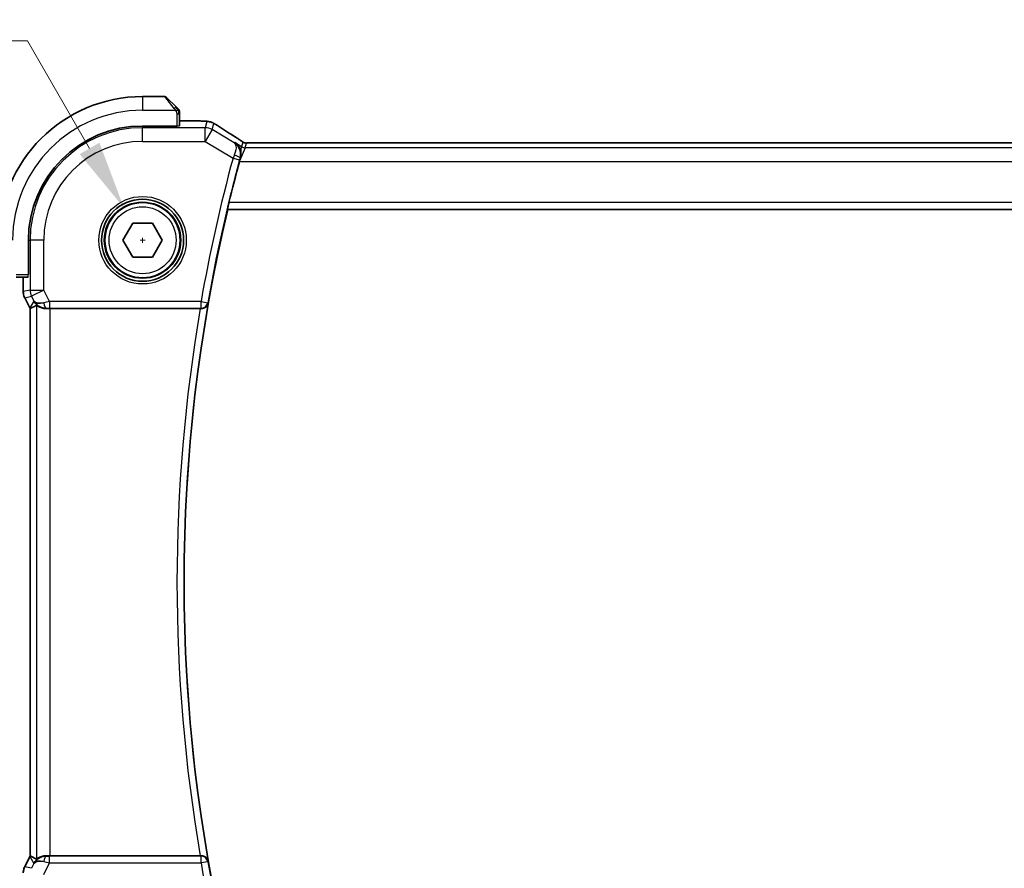
# Model space of a CAD drawing. Units: millimetres. Extents: x 29 to 3392, y 16 to 578.
# Drawn here: x 1121 to 1193, y 242 to 304 of the extents above; entities that cross this region are included whole.
import ezdxf

# ---------------------------------------------------------------- set-up
doc = ezdxf.new("R2010")
doc.units = ezdxf.units.MM
doc.header["$LTSCALE"] = 2
doc.layers.get('Defpoints').update_dxf_attribs({"lineweight": 25})
for name, color, linetype, lineweight in [('Dimension (ISO)', 7, 'Continuous', 18), ('Visible (ISO)', 7, 'Continuous', 35), ('Visible Narrow (ISO)', 7, 'Continuous', 25)]:
    doc.layers.add(name, color=color, linetype=linetype, lineweight=lineweight)
doc.styles.add('Note Text (TK)', font='txt')
doc.dimstyles.new('Default - Method 1b (TK)', dxfattribs={"dimscale": 2, "dimtxt": 2.5, "dimasz": 2.5, "dimexe": 1, "dimexo": 1.5, "dimgap": 1, "dimtad": 1, "dimtoh": 1, "dimrnd": 1e-08, "dimdsep": 46, "dimtxsty": 'Note Text (TK)', "dimcen": 0.09, "dimdle": 5, "dimclrd": 100, "dimclre": 100, "dimclrt": 7, "dimadec": 1, "dimazin": 1, "dimtfac": 1, "dimtmove": 0, "dimatfit": 3, "dimfxl": 1, "dimtolj": 1, "dimlwd": -1, "dimlwe": -1, "dimarcsym": 0})

# ---------------------------------------------------------------- blocks, each defined once
blk = doc.blocks.new('*D72')
at = {"layer": 'Defpoints', "color": 0}
for p in [(1128.183, 290.481), (1130.933, 285.717)]:
    blk.add_point(p, dxfattribs=at)
at = {"layer": 'Dimension (ISO)', "color": 100}
for p, q in [((1048.004, 302.678), (1121.14, 302.678)), ((1121.14, 302.678), (1125.683, 294.811)), ((1129.378, 288.099), (1129.738, 288.099)), ((1129.558, 287.919), (1129.558, 288.279))]:
    blk.add_line(p, q, dxfattribs=at)
blk.add_solid([(1126.404, 295.227), (1124.961, 294.394), (1128.183, 290.481)], dxfattribs=at)
at = {"layer": 'Dimension (ISO)', "color": 7, "insert": (1048.004, 311.898), "char_height": 5, "attachment_point": 4, "style": 'Note Text (TK)'}
blk.add_mtext('\\A1; 4-M3 六角穴付ボルト\\P4-M3 Countersunk hole', dxfattribs=at)

msp = doc.modelspace()

# ---------------------------------------------------------------- linework, layer by layer
at = {"layer": 'Visible (ISO)'}
for p, q in [((1131.1747, 298.599), (1129.5575, 298.599)), ((1131.3161, 298.5404), (1132.0098, 297.8467)), ((1132.2575, 296.4718), (1132.2575, 297.3446)), ((1132.2575, 296.8205), (1133.1553, 296.8205)), ((1132.0575, 296.4474), (1129.5575, 296.4474)), ((1132.0575, 296.4648), (1132.0575, 296.4474)), ((1216.3806, 295.2158), (1137.7345, 295.2158)), ((1135.7739, 290.367), (1135.7882, 290.349)), ((1135.7882, 290.349), (1218.3627, 290.349)), ((1128.1141, 288.099), (1128.8358, 289.349)), ((1128.8358, 289.349), (1130.2792, 289.349)), ((1130.2792, 289.349), (1131.0009, 288.099)), ((1121.2091, 288.099), (1121.2091, 285.599)), ((1128.8358, 286.849), (1128.1141, 288.099)), ((1131.0009, 288.099), (1130.2792, 286.849)), ((1130.2792, 286.849), (1128.8358, 286.849)), ((1120.3119, 285.399), (1121.1847, 285.399)), ((1120.8359, 284.3417), (1120.8359, 285.399)), ((1121.2091, 285.599), (1121.1916, 285.599)), ((1120.8359, 284.3417), (1120.8359, 284.3417)), ((1120.9415, 283.8946), (1120.9415, 283.8946)), ((1121.3106, 283.1563), (1120.9415, 283.8946)), ((1121.3106, 283.1563), (1121.3106, 283.1563)), ((1121.3359, 283.1091), (1121.3359, 243.0889)), ((1122.797, 283.099), (1133.7776, 283.099)), ((1120.9415, 242.3034), (1121.3106, 243.0416)), ((1121.3106, 243.0416), (1121.3106, 243.0416)), ((1133.7776, 243.099), (1122.797, 243.099)), ((1120.9415, 242.3034), (1120.9415, 242.3034))]:
    msp.add_line(p, q, dxfattribs=at)
for radius in [3, 2.75]:
    msp.add_circle((1129.5575, 288.099), radius, dxfattribs=at)
for centre, radius, start, end in [((1129.5575, 288.099), 10.5, 90, 180), ((1131.1747, 298.399), 0.2, 45, 90), ((1132.0575, 297.5161), 0.2, 22.5, 45), ((1132.0575, 297.5161), 0.2, 0, 22.5), ((1129.5575, 288.099), 8.3484, 90, 180), ((1250.37, 263.099), 117.8125, 164.864619, 166.367432), ((1250.37, 263.099), 117.7776, 166.622356, 193.377644)]:
    msp.add_arc(centre, radius, start, end, dxfattribs=at)
for centre, major_axis, ratio, start_param, end_param in [((1135.9191, 294.9662), (0.4264, 0.6769), 0.5272512, 0.0000739, 0.0012433), ((1122.5116, 284.0996), (1.0029, -0.0582), 0.9795684, 3.6721317, 3.8505807), ((1122.5116, 284.0996), (-0.9044, -0.4271), 0.4888463, 0.0458771, 1.152273), ((1123.6122, 285.8805), (-2.5688, -2.7639), 0.1840374, 0.3220128, 0.6097372), ((1122.5116, 284.0996), (1.0029, -0.0582), 0.9795684, 4.4254714, 4.7785275), ((1122.797, 283.064), (1, 0), 0.0349208, 1.5707963, 1.8620073), ((1133.7748, 283.0816), (0.5064, 0.0001), 0.0342565, 1.4268615, 1.5652987), ((1123.6122, 240.3175), (-2.5688, 2.7639), 0.1840374, 5.6734481, 5.9611726), ((1122.5116, 242.0984), (0.9044, -0.4271), 0.4888463, 1.9893197, 3.0957155), ((1122.5116, 242.0984), (-1.0029, -0.0582), 0.9795684, 5.5741972, 5.7526463), ((1122.5116, 242.0984), (-1.0029, -0.0582), 0.9795684, 4.6462505, 4.9993066), ((1122.797, 243.1339), (-1, 0), 0.0349208, 1.2795854, 1.5707963), ((1133.7748, 243.1163), (0.5064, -0.0001), 0.0342565, 4.7178866, 4.8563238)]:
    msp.add_ellipse(centre, major_axis=major_axis, ratio=ratio, start_param=start_param, end_param=end_param, dxfattribs=at)
for points, knots in [([(1132.1458, 297.7106), (1132.1379, 297.7186), (1132.1292, 297.7273), (1132.1199, 297.7366), (1132.1108, 297.7457), (1132.1011, 297.7554), (1132.091, 297.7655), (1132.0814, 297.7751), (1132.0718, 297.7847), (1132.0625, 297.794), (1132.0529, 297.8035), (1132.0437, 297.8128), (1132.0349, 297.8216), (1132.0261, 297.8304), (1132.0177, 297.8388), (1132.0098, 297.8467)], [0.5, 0.5, 0.5, 0.5, 0.60524772, 0.60524772, 0.60524772, 0.707891, 0.707891, 0.707891, 0.80414857, 0.80414857, 0.80414857, 0.90207429, 0.90207429, 0.90207429, 1, 1, 1, 1]), ([(1132.1989, 297.6575), (1132.1989, 297.6576), (1132.1988, 297.6577), (1132.196, 297.6605), (1132.1931, 297.6634), (1132.1875, 297.669), (1132.1792, 297.6773), (1132.1703, 297.6862), (1132.1584, 297.6981), (1132.1458, 297.7106)], [0, 0, 0, 0, 0.16464555, 0.16464555, 0.16464555, 0.3268563, 0.3268563, 0.3268563, 0.5, 0.5, 0.5, 0.5]), ([(1132.2575, 297.4709), (1132.2575, 297.4824), (1132.2575, 297.4922), (1132.2575, 297.4995), (1132.2575, 297.5066), (1132.2575, 297.5112), (1132.2575, 297.5136), (1132.2575, 297.5139), (1132.2575, 297.5142), (1132.2575, 297.5144), (1132.2575, 297.516), (1132.2575, 297.5161), (1132.2575, 297.5161)], [0.5, 0.5, 0.5, 0.5, 0.6699894, 0.6699894, 0.6699894, 0.83656608, 0.83656608, 0.83656608, 0.85622576, 0.85622576, 0.85622576, 1, 1, 1, 1]), ([(1132.2575, 297.3446), (1132.2575, 297.3526), (1132.2575, 297.3608), (1132.2575, 297.3695), (1132.2575, 297.378), (1132.2575, 297.3869), (1132.2575, 297.396), (1132.2575, 297.405), (1132.2575, 297.4142), (1132.2575, 297.4229), (1132.2575, 297.4319), (1132.2575, 297.4405), (1132.2575, 297.4484), (1132.2575, 297.4566), (1132.2575, 297.4642), (1132.2575, 297.4709)], [0, 0, 0, 0, 0.10026775, 0.10026775, 0.10026775, 0.19847065, 0.19847065, 0.19847065, 0.29651622, 0.29651622, 0.29651622, 0.39628078, 0.39628078, 0.39628078, 0.5, 0.5, 0.5, 0.5]), ([(1133.1553, 296.8205), (1133.301, 296.8205), (1133.4511, 296.8204), (1133.6615, 296.8178), (1133.7305, 296.8166), (1133.8804, 296.8129), (1133.958, 296.8103), (1134.0242, 296.8072)], [0, 0, 0, 0, 0.043715397, 0.043715397, 0.066286772, 0.066286772, 0.097123478, 0.097123478, 0.097123478, 0.097123478]), ([(1134.0242, 296.8072), (1134.1164, 296.803), (1134.1922, 296.7981), (1134.291, 296.7892), (1134.3202, 296.7864), (1134.363, 296.7802), (1134.3762, 296.7779), (1134.4249, 296.769), (1134.4774, 296.7573), (1134.5281, 296.7416)], [0, 0, 0, 0, 0.042651176, 0.042651176, 0.060848886, 0.060848886, 0.069996457, 0.069996457, 0.093019937, 0.093019937, 0.093019937, 0.093019937]), ([(1134.5281, 296.7416), (1134.5606, 296.7321), (1134.5964, 296.7202), (1134.6435, 296.7011), (1134.6529, 296.6971), (1134.678, 296.6861), (1134.6939, 296.6788), (1134.7211, 296.6653), (1134.7332, 296.659), (1134.76, 296.6447), (1134.7741, 296.6369), (1134.8056, 296.6194), (1134.8229, 296.6096), (1134.853, 296.5923), (1134.8657, 296.585), (1134.8786, 296.5775)], [0, 0, 0, 0, 0.013144467, 0.013144467, 0.01638351, 0.01638351, 0.021487775, 0.021487775, 0.025664004, 0.025664004, 0.031509511, 0.031509511, 0.03821434, 0.03821434, 0.042844193, 0.042844193, 0.042844193, 0.042844193]), ([(1134.8786, 296.5775), (1134.904, 296.5626), (1134.9309, 296.5467), (1134.9816, 296.5161), (1135.0062, 296.501), (1135.048, 296.4749), (1135.0661, 296.4633), (1135.0967, 296.4434), (1135.1098, 296.4349), (1135.122, 296.4268)], [0.000001612, 0.000001612, 0.000001612, 0.000001612, 0.009171937, 0.009171937, 0.017812627, 0.017812627, 0.025464055, 0.025464055, 0.032341361, 0.032341361, 0.032341361, 0.032341361]), ([(1136.298, 295.2331), (1136.2989, 295.2325), (1136.2998, 295.2319), (1136.4113, 295.1588), (1136.5101, 295.06), (1136.6259, 294.88), (1136.6597, 294.8133), (1136.7121, 294.6702), (1136.731, 294.5932), (1136.7409, 294.5117)], [-0.11544768, -0.11544768, -0.11544768, -0.11544768, -0.11498442, -0.11498442, -0.05788432, -0.05788432, -0.02886383, -0.02886383, -0.00006602, -0.00006602, -0.00006602, -0.00006602]), ([(1136.3454, 295.6432), (1136.4276, 295.5914), (1136.5102, 295.539), (1136.6512, 295.4477), (1136.7101, 295.4085), (1136.7631, 295.3726)], [0, 0, 0, 0, 0.034411934, 0.034411934, 0.069030047, 0.069030047, 0.069030047, 0.069030047]), ([(1136.7631, 295.3726), (1136.8083, 295.3421), (1136.8511, 295.3116), (1136.9141, 295.2693), (1136.9336, 295.257), (1136.9561, 295.2438), (1136.9623, 295.2403), (1136.979, 295.2326), (1136.9854, 295.2298), (1136.9966, 295.2255), (1137.0007, 295.224), (1137.0101, 295.2208), (1137.0155, 295.219), (1137.0216, 295.2173)], [0, 0, 0, 0, 0.029222632, 0.029222632, 0.043920234, 0.043920234, 0.051126483, 0.051126483, 0.054920308, 0.054920308, 0.056896685, 0.056896685, 0.058966408, 0.058966408, 0.058966408, 0.058966408]), ([(1137.0216, 295.2173), (1137.0264, 295.216), (1137.0314, 295.2148), (1137.0408, 295.2126), (1137.0453, 295.2117), (1137.0561, 295.2096), (1137.0622, 295.2087), (1137.0755, 295.2068), (1137.0823, 295.2061), (1137.0935, 295.2053), (1137.0985, 295.2051), (1137.1167, 295.2046), (1137.1338, 295.2045), (1137.1739, 295.2053), (1137.1977, 295.2066), (1137.2453, 295.2088), (1137.2713, 295.2098), (1137.2998, 295.2107)], [0, 0, 0, 0, 0.001497274, 0.001497274, 0.003010553, 0.003010553, 0.005236008, 0.005236008, 0.008341496, 0.008341496, 0.011636528, 0.011636528, 0.019309882, 0.019309882, 0.02895667, 0.02895667, 0.040382957, 0.040382957, 0.040382957, 0.040382957]), ([(1137.2998, 295.2107), (1137.3445, 295.2122), (1137.3968, 295.2134), (1137.5047, 295.215), (1137.5614, 295.2155), (1137.6566, 295.2158), (1137.6956, 295.2158), (1137.7345, 295.2158)], [0.000007286, 0.000007286, 0.000007286, 0.000007286, 0.018114795, 0.018114795, 0.035088852, 0.035088852, 0.046758065, 0.046758065, 0.046758065, 0.046758065]), ([(1136.7099, 294.0979), (1136.7104, 294.0996), (1136.7109, 294.1013), (1136.713, 294.1087), (1136.7145, 294.1145), (1136.7186, 294.1307), (1136.7211, 294.1411), (1136.7354, 294.2049), (1136.7429, 294.2579), (1136.7511, 294.379), (1136.7489, 294.446), (1136.7411, 294.5105)], [-0.045498963, -0.045498963, -0.045498963, -0.045498963, -0.044957276, -0.044957276, -0.043108702, -0.043108702, -0.039785926, -0.039785926, -0.022677635, -0.022677635, 0, 0, 0, 0]), ([(1136.6459, 293.8661), (1136.6462, 293.8671), (1136.6465, 293.8682), (1136.6476, 293.8721), (1136.6484, 293.8751), (1136.6514, 293.8861), (1136.6536, 293.8942), (1136.6584, 293.9118), (1136.661, 293.9214), (1136.6683, 293.948), (1136.6729, 293.965), (1136.6884, 294.021), (1136.6992, 294.0597), (1136.7099, 294.0979)], [-0.024369931, -0.024369931, -0.024369931, -0.024369931, -0.024048602, -0.024048602, -0.023136988, -0.023136988, -0.020621282, -0.020621282, -0.017644051, -0.017644051, -0.012322875, -0.012322875, -0.000098431, -0.000098431, -0.000098431, -0.000098431]), ([(1135.7739, 290.367), (1135.7723, 290.3691), (1135.7732, 290.3823), (1135.7809, 290.4326), (1135.7882, 290.4716), (1135.8065, 290.5613), (1135.8188, 290.6181), (1135.8465, 290.7404), (1135.8618, 290.8056), (1135.8766, 290.8667)], [-0.304495839, -0.304495839, -0.304495839, -0.304495839, -0.286918968, -0.286918968, -0.268006231, -0.268006231, -0.248782807, -0.248782807, -0.229982274, -0.229982274, -0.229982274, -0.229982274]), ([(1120.9415, 283.8946), (1120.894, 283.9897), (1120.8615, 284.0938), (1120.8394, 284.2462), (1120.836, 284.294), (1120.836, 284.3417)], [0, 0, 0, 0, 0.031897611, 0.031897611, 0.046207239, 0.046207239, 0.046207239, 0.046207239]), ([(1122.174, 283.1764), (1122.073, 283.2131), (1121.9787, 283.265), (1121.8274, 283.3792), (1121.7656, 283.4398), (1121.7141, 283.5048)], [0, 0, 0, 0, 0.033512735, 0.033512735, 0.062402911, 0.062402911, 0.062402911, 0.062402911]), ([(1121.7976, 283.3439), (1121.8016, 283.3462), (1121.8253, 283.3289), (1121.9116, 283.2703), (1121.9757, 283.2302), (1122.1267, 283.161), (1122.238, 283.1242), (1122.3963, 283.1012), (1122.452, 283.0971), (1122.5099, 283.0975)], [-0.55440292, -0.55440292, -0.55440292, -0.55440292, -0.52092566, -0.52092566, -0.48611706, -0.48611706, -0.44964448, -0.44964448, -0.43246403, -0.43246403, -0.43246403, -0.43246403]), ([(1133.8475, 283.0988), (1133.8817, 283.0986), (1133.9152, 283.102), (1133.9803, 283.1145), (1134.0117, 283.1237), (1134.0889, 283.1538), (1134.1439, 283.1829), (1134.2377, 283.2658), (1134.2714, 283.3079), (1134.3237, 283.3968), (1134.3425, 283.4445), (1134.3533, 283.4937), (1134.3534, 283.4945), (1134.3536, 283.4953)], [0, 0, 0, 0, 0.010360589, 0.010360589, 0.020934317, 0.020934317, 0.038162426, 0.038162426, 0.051826011, 0.051826011, 0.065758141, 0.065758141, 0.065989529, 0.065989529, 0.065989529, 0.065989529]), ([(1121.7141, 242.6932), (1121.7839, 242.7811), (1121.8732, 242.8616), (1122.0373, 242.9634), (1122.104, 242.9961), (1122.174, 243.0215)], [0, 0, 0, 0, 0.039137163, 0.039137163, 0.062376569, 0.062376569, 0.062376569, 0.062376569]), ([(1122.5099, 243.1004), (1122.452, 243.1009), (1122.3963, 243.0968), (1122.238, 243.0737), (1122.1267, 243.037), (1121.9757, 242.9678), (1121.9116, 242.9276), (1121.8253, 242.869), (1121.8016, 242.8517), (1121.7976, 242.854)], [-0.12327023, -0.12327023, -0.12327023, -0.12327023, -0.10608978, -0.10608978, -0.0696172, -0.0696172, -0.0348086, -0.0348086, -0.00133134, -0.00133134, -0.00133134, -0.00133134]), ([(1134.3536, 242.7026), (1134.3534, 242.7035), (1134.3533, 242.7043), (1134.3425, 242.7534), (1134.3237, 242.8012), (1134.2714, 242.89), (1134.2377, 242.9321), (1134.1439, 243.015), (1134.0889, 243.0442), (1134.0117, 243.0742), (1133.9803, 243.0835), (1133.9152, 243.096), (1133.8817, 243.0993), (1133.8475, 243.0991)], [-0.00035817, -0.00035817, -0.00035817, -0.00035817, 0, 0, 0.02156612, 0.02156612, 0.04271655, 0.04271655, 0.06938465, 0.06938465, 0.08575216, 0.08575216, 0.10178974, 0.10178974, 0.10178974, 0.10178974]), ([(1120.836, 241.8562), (1120.836, 241.9625), (1120.8535, 242.0702), (1120.9019, 242.2164), (1120.9202, 242.2607), (1120.9415, 242.3034)], [0, 0, 0, 0, 0.031897611, 0.031897611, 0.046207239, 0.046207239, 0.046207239, 0.046207239])]:
    msp.add_open_spline(points, degree=3, knots=knots, dxfattribs=at)
for points in [[(1134.0242, 296.8072), (1134.0133, 296.8077), (1134.0022, 296.8077), (1133.9908, 296.8071)], [(1135.1214, 296.4272), (1135.47, 296.1988), (1135.8892, 295.9305), (1136.345, 295.6434)], [(1136.6459, 293.8661), (1136.6454, 293.864), (1136.6448, 293.862), (1136.6442, 293.8599)], [(1121.3359, 283.1091), (1121.3271, 283.1246), (1121.3186, 283.1403), (1121.3106, 283.1563)], [(1121.3364, 283.1091), (1121.3364, 283.1091), (1121.3364, 283.1091), (1121.3364, 283.1091)], [(1121.3106, 243.0416), (1121.3186, 243.0576), (1121.3271, 243.0734), (1121.3359, 243.0889)], [(1121.3359, 243.0889), (1121.336, 243.0889), (1121.3361, 243.0889), (1121.3364, 243.0888)]]:
    msp.add_open_spline(points, degree=3, dxfattribs=at)
at = {"layer": 'Visible Narrow (ISO)'}
for p, q in [((1129.5575, 298.599), (1129.5575, 297.599)), ((1131.8684, 297.7318), (1131.1747, 298.599)), ((1129.5575, 297.599), (1131.9635, 297.599)), ((1132.0575, 297.3446), (1132.1989, 297.3446)), ((1132.0575, 297.3446), (1132.0575, 296.4648)), ((1132.1989, 297.3446), (1132.2575, 297.3446)), ((1132.2575, 296.8201), (1133.1553, 296.8201)), ((1133.1553, 296.8205), (1133.1553, 296.8201)), ((1134.2596, 296.7729), (1134.1353, 296.3239)), ((1134.6495, 296.1815), (1134.7738, 296.6305)), ((1129.5575, 296.4474), (1129.5575, 296.3239)), ((1134.1353, 296.3239), (1129.5575, 296.3239)), ((1129.5575, 295.3245), (1129.5575, 296.3239)), ((1134.1353, 295.3245), (1134.1353, 296.3239)), ((1134.6495, 296.1815), (1134.1353, 295.3245)), ((1136.2573, 295.2168), (1134.6495, 296.1815)), ((1129.5575, 295.3245), (1134.1353, 295.3245)), ((1134.1353, 295.3245), (1136.1733, 294.1017)), ((1136.298, 295.2331), (1136.2573, 295.2168)), ((1136.8031, 294.9301), (1136.298, 295.2331)), ((1136.8966, 295.2677), (1136.8031, 294.9301)), ((1137.0602, 294.8589), (1137.1537, 295.1965)), ((1137.7345, 295.2153), (1137.7345, 295.2158)), ((1137.7345, 295.2153), (1216.3806, 295.2153)), ((1137.0602, 294.8589), (1136.6474, 293.8655)), ((1136.7413, 294.5121), (1136.8031, 294.9301)), ((1217.0549, 294.8589), (1137.0602, 294.8589)), ((1136.1733, 294.1017), (1136.6556, 293.9708)), ((1136.6449, 293.8595), (1136.6459, 293.8661)), ((1136.6474, 293.8655), (1136.6449, 293.8595)), ((1136.6449, 293.8595), (1217.4701, 293.8595)), ((1136.6883, 294.0893), (1136.7099, 294.0979)), ((1218.2743, 290.8667), (1135.8766, 290.8667)), ((1135.7739, 290.367), (1218.377, 290.367)), ((1121.2091, 288.099), (1121.3325, 288.099)), ((1121.3325, 288.099), (1121.3325, 284.4588)), ((1122.3319, 288.099), (1121.3325, 288.099)), ((1122.3319, 284.4588), (1122.3319, 288.099)), ((1120.3119, 285.599), (1121.1916, 285.599)), ((1120.8364, 284.3417), (1120.8364, 285.399)), ((1121.3325, 284.4588), (1120.8364, 284.3417)), ((1121.3325, 284.4588), (1122.3319, 284.4588)), ((1122.3319, 284.4588), (1121.4381, 284.0119)), ((1122.753, 283.6167), (1122.3319, 284.4588)), ((1120.8364, 284.3417), (1120.8359, 284.3417)), ((1120.9419, 283.8948), (1120.9415, 283.8946)), ((1120.9419, 283.8948), (1121.4381, 284.0119)), ((1121.3111, 283.1565), (1120.9419, 283.8948)), ((1121.6177, 283.6526), (1121.3111, 283.1565)), ((1121.4381, 284.0119), (1121.6177, 283.6526)), ((1121.3111, 283.1565), (1121.3106, 283.1563)), ((1121.3364, 243.0888), (1121.3364, 283.1091)), ((1121.7976, 283.3439), (1121.7976, 242.854)), ((1122.5099, 283.0975), (1122.521, 283.1155)), ((1133.8322, 283.6167), (1122.753, 283.6167)), ((1122.753, 283.6167), (1122.753, 283.117)), ((1122.753, 283.117), (1133.8322, 283.117)), ((1122.797, 243.099), (1122.797, 283.099)), ((1133.8322, 283.6167), (1134.3243, 283.5301)), ((1133.8322, 283.117), (1133.8322, 283.6167)), ((1133.8322, 283.117), (1133.8475, 283.0988)), ((1134.3536, 283.4953), (1134.3243, 283.5301)), ((1120.9419, 242.3032), (1121.3111, 243.0414)), ((1121.3106, 243.0416), (1121.3111, 243.0414)), ((1121.3111, 243.0414), (1121.6177, 242.5453)), ((1122.521, 243.0825), (1122.5099, 243.1004)), ((1122.753, 242.5812), (1122.753, 243.0809)), ((1133.8322, 243.0809), (1122.753, 243.0809)), ((1133.8475, 243.0991), (1133.8322, 243.0809)), ((1133.8322, 242.5812), (1133.8322, 243.0809)), ((1134.3243, 242.6678), (1133.8322, 242.5812)), ((1134.3243, 242.6678), (1134.3536, 242.7026)), ((1120.9415, 242.3034), (1120.9419, 242.3032)), ((1121.4381, 242.186), (1120.9419, 242.3032)), ((1121.6177, 242.5453), (1121.4381, 242.186)), ((1122.3319, 241.7391), (1122.753, 242.5812)), ((1122.753, 242.5812), (1133.8322, 242.5812))]:
    msp.add_line(p, q, dxfattribs=at)
for radius in [3.2, 2.8, 2.45]:
    msp.add_circle((1129.5575, 288.099), radius, dxfattribs=at)
for centre, radius, start, end in [((1129.5575, 288.099), 9.5, 90, 180), ((1129.5575, 288.099), 8.225, 90, 180), ((1129.5575, 288.099), 7.2256, 90, 180), ((1250.37, 263.099), 118.3303, 164.811125, 170.014784), ((1250.37, 263.099), 117.8306, 164.811125, 170.014784), ((1250.37, 263.099), 118.2953, 170.266344, 189.733656), ((1250.37, 263.099), 117.7956, 170.02898, 189.97102), ((1250.37, 263.099), 117.8306, 189.985216, 195.188875), ((1250.37, 263.099), 118.3303, 189.985216, 195.188875)]:
    msp.add_arc(centre, radius, start, end, dxfattribs=at)
for centre, major_axis, ratio, start_param, end_param in [((1131.8684, 297.7053), (0.1414, 0.1414), 0.0943696, 0.7383527, 1.4767054), ((1131.8684, 297.7053), (0.1414, 0.1414), 0.0943696, 0, 0.7383527), ((1134.2596, 295.7736), (-0.9637, 0.2669), 0.9993441, 4.712389, 4.98243), ((1134.2596, 295.7736), (-0.9637, 0.2669), 0.9993441, 4.442348, 4.712389), ((1132.0575, 296.4718), (-0.2, 0), 0.0349208, 1.5707963, 3.1415927), ((1134.1353, 295.3245), (-0.9637, 0.2669), 0.9993441, 4.442348, 4.98243), ((1134.6837, 295.7576), (0.4384, 0.6692), 0.749586, 0.0012074, 0.0527501), ((1139.7603, 293.7843), (-5.7991, 3.4837), 0.0299346, 0.6541673, 0.9560262), ((1135.9191, 294.9662), (0.4264, 0.6769), 0.5272512, 0.0012433, 0.0410838), ((1137.1537, 295.6962), (-0.4819, 0.1335), 0.9993441, 1.3007553, 1.5707963), ((1137.1537, 295.6962), (-0.4819, 0.1335), 0.9993441, 1.5707963, 1.8408373), ((1137.0602, 295.3586), (-0.4819, 0.1335), 0.9993441, 1.3007553, 1.8408373), ((1136.1923, 294.0936), (-0.397, -0.9386), 0.0202327, 4.4743449, 4.7123474), ((1136.2062, 294.2207), (0.4813, -0.1355), 0.2300694, 0.0358692, 1.5081884), ((1136.6758, 293.9654), (0.1395, 0.5139), 0.039287, 1.3378956, 1.5709206), ((1121.1847, 285.599), (0, -0.2), 0.0349208, 0, 1.5707963), ((1122.3319, 284.4588), (0.2298, -0.9732), 0.9993569, 4.480709, 4.944069), ((1121.8361, 284.3418), (-0.2298, 0.9732), 0.9996142, 1.3391163, 1.8024763), ((1122.2051, 283.6037), (-0.8507, 0.5257), 0.9994952, 1.0175984, 1.0714005), ((1122.7617, 283.5993), (-1.0063, -0.2235), 0.0183726, 4.7169837, 5.1464777), ((1122.521, 283.6151), (0.0072, -0.4999), 0.3813813, 4.8942288, 6.2454234), ((1122.7617, 283.0996), (-0.5591, 0.0003), 0.0312265, 4.72802, 5.1575139), ((1133.8322, 283.6167), (0.383, 0.3214), 0.9989624, 4.0146394, 5.4101385), ((1122.2051, 242.5942), (0.8507, 0.5257), 0.9994952, 2.0701921, 2.1239942), ((1122.521, 242.5828), (0.0072, 0.4999), 0.3813813, 0.0377619, 1.3889565), ((1122.7617, 242.5987), (-1.0063, 0.2235), 0.0183726, 1.1367076, 1.5662016), ((1122.7617, 243.0984), (-0.5591, -0.0003), 0.0312265, 1.1256714, 1.5551653), ((1133.8322, 242.5812), (-0.383, 0.3214), 0.9989624, 4.0146394, 5.4101385), ((1121.8361, 241.8562), (0.2298, 0.9732), 0.9996142, 1.3391163, 1.8024763)]:
    msp.add_ellipse(centre, major_axis=major_axis, ratio=ratio, start_param=start_param, end_param=end_param, dxfattribs=at)
for points, knots in [([(1131.8684, 297.7318), (1131.8717, 297.7277), (1131.8821, 297.7143), (1131.8949, 297.6972), (1131.9029, 297.6864), (1131.912, 297.6743), (1131.9207, 297.6621), (1131.9298, 297.6494), (1131.9384, 297.6368), (1131.9456, 297.6261), (1131.9545, 297.6129), (1131.9612, 297.6026), (1131.9635, 297.599)], [0, 0, 0, 0, 0.3215828, 0.3215828, 0.3215828, 0.5255123, 0.5255123, 0.5255123, 0.7373622, 0.7373622, 0.7373622, 1, 1, 1, 1]), ([(1131.9635, 297.599), (1131.965, 297.5966), (1131.967, 297.5934), (1131.9693, 297.5894), (1131.9748, 297.5801), (1131.9819, 297.5666), (1131.9901, 297.5509)], [0.00000016, 0.00000016, 0.00000016, 0.00000016, 0.07789573, 0.07789573, 0.07789573, 0.25827312, 0.25827312, 0.25827312, 0.25827312]), ([(1131.9901, 297.5509), (1131.9963, 297.539), (1132.0031, 297.5258), (1132.0099, 297.5119), (1132.0161, 297.499), (1132.0223, 297.4856), (1132.0277, 297.4719), (1132.0331, 297.458), (1132.0376, 297.4439), (1132.0415, 297.4304), (1132.0458, 297.4152), (1132.0491, 297.4007), (1132.0518, 297.3879), (1132.056, 297.3681), (1132.0575, 297.3525), (1132.0575, 297.3446)], [0.25827312, 0.25827312, 0.25827312, 0.25827312, 0.39314391, 0.39314391, 0.39314391, 0.51690147, 0.51690147, 0.51690147, 0.64201572, 0.64201572, 0.64201572, 0.78266988, 0.78266988, 0.78266988, 1, 1, 1, 1]), ([(1133.1553, 296.8201), (1133.2138, 296.8201), (1133.2728, 296.82), (1133.3324, 296.8199), (1133.392, 296.8197), (1133.4521, 296.8194), (1133.5114, 296.8188), (1133.5707, 296.8183), (1133.629, 296.8175), (1133.6857, 296.8164), (1133.7423, 296.8154), (1133.7971, 296.814), (1133.8485, 296.8125), (1133.8694, 296.8118), (1133.8898, 296.8112), (1133.9096, 296.8104), (1133.9382, 296.8094), (1133.9653, 296.8083), (1133.9908, 296.8071)], [0, 0, 0, 0, 0.09994961, 0.09994961, 0.09994961, 0.19989993, 0.19989993, 0.19989993, 0.29985178, 0.29985178, 0.29985178, 0.39980599, 0.39980599, 0.39980599, 0.4407116, 0.4407116, 0.4407116, 0.5, 0.5, 0.5, 0.5]), ([(1133.9908, 296.8071), (1134.0338, 296.8052), (1134.0726, 296.803), (1134.1059, 296.8007), (1134.139, 296.7985), (1134.1667, 296.7961), (1134.1886, 296.7937), (1134.2105, 296.7913), (1134.2267, 296.7888), (1134.2378, 296.7864), (1134.2478, 296.7843), (1134.2537, 296.7822), (1134.2569, 296.7801), (1134.2572, 296.7799), (1134.2576, 296.7796), (1134.2579, 296.7794), (1134.2607, 296.7771), (1134.2602, 296.775), (1134.2596, 296.7729)], [0.5, 0.5, 0.5, 0.5, 0.60043488, 0.60043488, 0.60043488, 0.70029903, 0.70029903, 0.70029903, 0.80000418, 0.80000418, 0.80000418, 0.88920153, 0.88920153, 0.88920153, 0.89995027, 0.89995027, 0.89995027, 1, 1, 1, 1]), ([(1134.7738, 296.6305), (1134.774, 296.6312), (1134.7742, 296.6319), (1134.776, 296.6316), (1134.7778, 296.6313), (1134.781, 296.6301), (1134.7865, 296.6275), (1134.7919, 296.6249), (1134.7997, 296.6209), (1134.8091, 296.6158), (1134.819, 296.6105), (1134.8308, 296.604), (1134.8434, 296.5968), (1134.8481, 296.5941), (1134.8529, 296.5914), (1134.8578, 296.5886), (1134.8667, 296.5835), (1134.8761, 296.578), (1134.8862, 296.5721)], [0, 0, 0, 0, 0.09818867, 0.09818867, 0.09818867, 0.19440589, 0.19440589, 0.19440589, 0.29160224, 0.29160224, 0.29160224, 0.3930575, 0.3930575, 0.3930575, 0.43108719, 0.43108719, 0.43108719, 0.5, 0.5, 0.5, 0.5]), ([(1134.8862, 296.5721), (1134.8941, 296.5675), (1134.9023, 296.5627), (1134.9109, 296.5576), (1134.9185, 296.5531), (1134.9261, 296.5486), (1134.9337, 296.5441), (1134.9497, 296.5345), (1134.9656, 296.525), (1134.9807, 296.5157), (1134.9959, 296.5064), (1135.0104, 296.4974), (1135.0238, 296.489), (1135.0373, 296.4806), (1135.0495, 296.4728), (1135.0612, 296.4653), (1135.0728, 296.4577), (1135.0838, 296.4505), (1135.095, 296.4432)], [0.5, 0.5, 0.5, 0.5, 0.55381342, 0.55381342, 0.55381342, 0.60111033, 0.60111033, 0.60111033, 0.7008455, 0.7008455, 0.7008455, 0.80056247, 0.80056247, 0.80056247, 0.90027579, 0.90027579, 0.90027579, 1, 1, 1, 1]), ([(1136.6883, 294.0893), (1136.7712, 294.3888), (1136.6853, 294.7678), (1136.4455, 295.0748), (1136.3259, 295.1733), (1136.2605, 295.2148), (1136.2589, 295.2158), (1136.2573, 295.2168)], [-0.080113307, -0.080113307, -0.080113307, -0.080113307, -0.032045323, -0.016022661, 0, 0, 0.000399134, 0.000399134, 0.000399134, 0.000399134]), ([(1136.2573, 295.2168), (1136.2887, 295.1948), (1136.3157, 295.1644), (1136.337, 295.1266), (1136.3578, 295.0896), (1136.3733, 295.0458), (1136.3831, 294.9936), (1136.4123, 294.8371), (1136.3871, 294.6019), (1136.2675, 294.3228)], [-0.000399134, -0.000399134, -0.000399134, -0.000399134, 0.016022661, 0.016022661, 0.016022661, 0.032045323, 0.032045323, 0.032045323, 0.080113307, 0.080113307, 0.080113307, 0.080113307]), ([(1136.3304, 295.6518), (1136.3496, 295.6397), (1136.37, 295.6269), (1136.3952, 295.6109), (1136.4204, 295.595), (1136.4503, 295.5759), (1136.4801, 295.5569), (1136.5099, 295.5378), (1136.5396, 295.5188), (1136.5687, 295.4999), (1136.5971, 295.4815), (1136.6249, 295.4633), (1136.6531, 295.4446), (1136.6833, 295.4247), (1136.712, 295.4055), (1136.7384, 295.3878)], [0, 0, 0, 0, 0.09971266, 0.09971266, 0.09971266, 0.19952218, 0.19952218, 0.19952218, 0.29913595, 0.29913595, 0.29913595, 0.39615943, 0.39615943, 0.39615943, 0.5, 0.5, 0.5, 0.5]), ([(1136.7384, 295.3878), (1136.7638, 295.3707), (1136.7859, 295.3555), (1136.8052, 295.3421), (1136.8242, 295.3288), (1136.8404, 295.3171), (1136.8535, 295.3073), (1136.8667, 295.2975), (1136.8767, 295.2897), (1136.8834, 295.2841), (1136.8855, 295.2822), (1136.8874, 295.2806), (1136.8889, 295.2792), (1136.892, 295.2763), (1136.8939, 295.2741), (1136.895, 295.2724), (1136.8968, 295.27), (1136.8969, 295.2687), (1136.8966, 295.2677)], [0.5, 0.5, 0.5, 0.5, 0.60064191, 0.60064191, 0.60064191, 0.69981713, 0.69981713, 0.69981713, 0.79973515, 0.79973515, 0.79973515, 0.83278211, 0.83278211, 0.83278211, 0.90060184, 0.90060184, 0.90060184, 1, 1, 1, 1]), ([(1137.1537, 295.1965), (1137.154, 295.1974), (1137.1543, 295.1984), (1137.1566, 295.1993), (1137.1589, 295.2003), (1137.1631, 295.2013), (1137.17, 295.2023), (1137.1769, 295.2033), (1137.1865, 295.2042), (1137.1992, 295.2052), (1137.2121, 295.2062), (1137.2282, 295.2071), (1137.247, 295.208), (1137.2663, 295.2089), (1137.2883, 295.2097), (1137.3119, 295.2104)], [0, 0, 0, 0, 0.09956498, 0.09956498, 0.09956498, 0.19838025, 0.19838025, 0.19838025, 0.29739333, 0.29739333, 0.29739333, 0.39757117, 0.39757117, 0.39757117, 0.5, 0.5, 0.5, 0.5]), ([(1137.3119, 295.2104), (1137.3287, 295.211), (1137.3468, 295.2115), (1137.3662, 295.2119), (1137.3738, 295.2121), (1137.3814, 295.2123), (1137.3893, 295.2125), (1137.4169, 295.2131), (1137.4463, 295.2135), (1137.4759, 295.2139), (1137.5055, 295.2143), (1137.5352, 295.2146), (1137.5649, 295.2148), (1137.5946, 295.2151), (1137.6244, 295.2152), (1137.6528, 295.2152), (1137.6812, 295.2153), (1137.7083, 295.2153), (1137.7345, 295.2153)], [0.5, 0.5, 0.5, 0.5, 0.57278907, 0.57278907, 0.57278907, 0.60104672, 0.60104672, 0.60104672, 0.70082692, 0.70082692, 0.70082692, 0.80056262, 0.80056262, 0.80056262, 0.90027869, 0.90027869, 0.90027869, 1, 1, 1, 1])]:
    msp.add_open_spline(points, degree=3, knots=knots, dxfattribs=at)
for points in [[(1132.1832, 297.5999), (1132.1749, 297.6085), (1132.1569, 297.6266), (1132.1223, 297.6594), (1132.0761, 297.703), (1132.0171, 297.7623), (1131.982, 297.7998), (1131.964, 297.8188)], [(1132.1832, 297.5999), (1132.1706, 297.5988), (1132.1424, 297.5949), (1132.0707, 297.5806), (1132.0149, 297.561), (1131.9901, 297.5509)], [(1132.1832, 297.5999), (1132.182, 297.6154), (1132.1794, 297.6424), (1132.1685, 297.68), (1132.1548, 297.7017), (1132.1458, 297.7106)], [(1132.1832, 297.5999), (1132.1959, 297.6011), (1132.2169, 297.6019), (1132.241, 297.5957), (1132.2418, 297.5939), (1132.2423, 297.5927)], [(1132.1832, 297.5999), (1132.184, 297.5907), (1132.1853, 297.5708), (1132.1876, 297.534), (1132.1906, 297.484), (1132.1952, 297.4149), (1132.1989, 297.3689), (1132.1989, 297.3446)], [(1132.1832, 297.5999), (1132.1971, 297.5856), (1132.2205, 297.5602), (1132.2497, 297.5137), (1132.2575, 297.4842), (1132.2575, 297.4709)], [(1134.5281, 296.7416), (1134.5279, 296.7417), (1134.5272, 296.7397), (1134.5264, 296.7366)], [(1136.7631, 295.3726), (1136.7552, 295.378), (1136.747, 295.383), (1136.7384, 295.3878)], [(1137.0216, 295.2173), (1137.0212, 295.2174), (1137.0208, 295.2164), (1137.0203, 295.2147)], [(1137.2998, 295.2107), (1137.3038, 295.2109), (1137.3078, 295.2108), (1137.3119, 295.2104)]]:
    msp.add_open_spline(points, degree=3, dxfattribs=at)

# ---------------------------------------------------------------- dimensions: what is measured, and where the dimension line sits
at = {"layer": 'Dimension (ISO)', "color": 100}
dim = msp.add_diameter_dim_2p(p1=(1130.9325, 285.7174), p2=(1128.1825, 290.4805), text=' 4-M3 六角穴付ボルト\\P4-M3 Countersunk hole', dimstyle='Default - Method 1b (TK)', override={"dimtih": 1, "dimdec": 2, "dimlfac": 1, "dimtp": 0, "dimtm": 0, "dimtdec": 2, "dimtofl": 0}, dxfattribs=at)
dim.commit()
dim.dimension.update_dxf_attribs({"geometry": '*D72', "text_midpoint": (1083.5723, 302.6777), "dimtype": 163})

doc.saveas('drawing.dxf')
